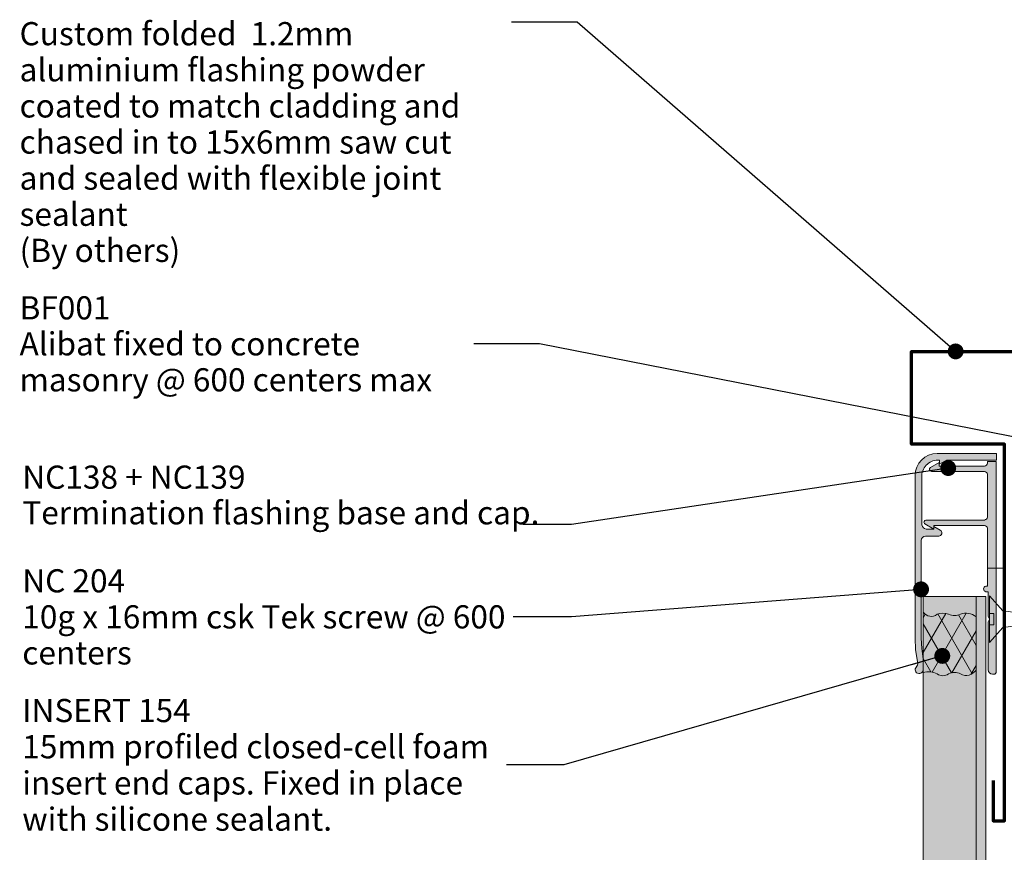
# Model space of a CAD drawing. Units: millimetres. Extents: x -229 to 112, y -212 to 226.
# Drawn here: x -228 to -58, y 32 to 176 of the extents above; entities that cross this region are included whole.
import ezdxf

# ---------------------------------------------------------------- set-up
doc = ezdxf.new("R2010")
doc.units = ezdxf.units.MM
doc.header["$MEASUREMENT"] = 0
doc.linetypes.add('Double Dashed', pattern=[21.872221469879157, 10.58333301544189, -4.233333110809326, 2.822222232818604, -4.233333110809337])
for name, color, linetype, lineweight in [('0_Pen_No__1', 7, 'Continuous', 18), ('0_Pen_No__121', 255, 'Continuous', 0), ('0_Pen_No__181', 7, 'Continuous', 5), ('0_Pen_No__182', 7, 'Continuous', 13), ('0_Pen_No__187', 7, 'Continuous', 70), ('0_Pen_No__86', 7, 'Continuous', 25)]:
    doc.layers.add(name, color=color, linetype=linetype, lineweight=lineweight)
for name, color, linetype, lineweight, true_color in [('0_Pen_No__193', 7, 'Continuous', 13, 0xb9b9b9), ('0_Pen_No__195', 7, 'Continuous', 13, 0x8b8b8b), ('0_Pen_No__197', 7, 'Continuous', 13, 0x5c5c5c)]:
    doc.layers.add(name, color=color, linetype=linetype, lineweight=lineweight, true_color=true_color)
doc.styles.add('GENERATED_STYLE_1', font='arial.ttf')
doc.styles.add('GENERATED_STYLE_2', font='arialbd.ttf')
doc.dimstyles.new('GENERATED_STYLE__3', dxfattribs={"dimtxt": 0.18, "dimasz": 5.472, "dimexe": 0.18, "dimexo": 0.0625, "dimgap": 0.09, "dimtad": 0, "dimtih": 1, "dimtoh": 1, "dimdec": 4, "dimzin": 0, "dimdsep": 46, "dimcen": 0.09, "dimadec": 0, "dimazin": 0, "dimtfac": 1, "dimtdec": 4, "dimtmove": 0, "dimatfit": 3, "dimldrblk": 'ARROWHEAD_11', "dimfxl": 1, "dimtolj": 1, "dimtzin": 0, "dimarcsym": 0})

# ---------------------------------------------------------------- blocks, each defined once
blk = doc.blocks.new('ARROWHEAD_11')
at = {"color": 0, "linetype": 'Continuous', "lineweight": 0}
blk.add_line((0, 0), (-1, 0), dxfattribs=at)
at = {"color": 0, "linetype": 'Continuous', "lineweight": 0, "const_width": 0.25, "flags": 128}
blk.add_lwpolyline([(-0.125, 0, 1), (0.125, 0, 1)], format="xyb", close=True, dxfattribs=at)
blk = doc.blocks.new('16mm CSK[1]', base_point=(-61.02188501810701, 76.27608349304316))
at = {"layer": '0_Pen_No__197', "color": 251, "linetype": 'Continuous', "lineweight": 13, "true_color": 0x5c5c5c}
for p, q in [((-61.02188501810701, 76.27608349304316), (-58.74635706930943, 73.70493330205852)), ((-61.02188501810701, 68.27608638691407), (-61.02188501810701, 76.27608349304316)), ((-60.27926299059816, 73.2760811466202), (-61.02188501810701, 73.27630075358059)), ((-60.27926299059816, 71.2760887323367), (-60.27926299059816, 73.2760811466202)), ((-58.74635706930943, 73.70493330205852), (-47.04386756235878, 72.24618271988659)), ((-56.99995126554125, 73.49361604227722), (-56.11211139994411, 71.14450269913529)), ((-55.24730742386463, 73.28154388163233), (-54.50567410461549, 71.35417290321455)), ((-53.39532385849211, 73.05746193915952), (-52.80626763076945, 71.5573372374707)), ((-47.04386756235878, 72.24618271988659), (-58.74635706930943, 70.8472365768984)), ((-51.89167147809614, 72.87551717506591), (-51.45453999733319, 71.71891341124814)), ((-50.12324907138588, 72.6615371747661), (-49.84349552439804, 71.9213502956355)), ((-61.02188501810701, 71.27628088930194), (-60.27926299059816, 71.2760887323367)), ((-58.74635706930943, 70.8472365768984), (-61.02188501810701, 68.27608638691407))]:
    blk.add_line(p, q, dxfattribs=at)

msp = doc.modelspace()

# ---------------------------------------------------------------- hatches: boundary and pattern name
at = {"layer": '0_Pen_No__121', "linetype": 'Continuous', "lineweight": 0}
msp.add_hatch(color=255, dxfattribs=at).paths.add_polyline_path([(-63.34979246967884, -174.757297655455), (-72.45188501811124, -174.757297655455), (-72.45188501811127, 76.17296338303855), (-63.34979246967884, 76.17296338303855)])
at = {"layer": '0_Pen_No__181', "linetype": 'Continuous', "lineweight": 5}
h = msp.add_hatch(dxfattribs=at)
h.set_pattern_fill('BATT_INSULATION', style=0, pattern_type=2)
h.set_pattern_definition([(60.00000000000015, (0, 0), (-2.59807621135332, 1.499999999999994), []), (120.0000000000003, (0, 0), (2.598076211353309, 1.500000000000012), [])])
edge = h.paths.add_edge_path()
edge.add_arc((-71.44191781112771, 60.53963873223556), 2.666490790320402, 58.776765029342585, 112.2570614602459, ccw=False)
edge.add_arc((-69.06956018851807, 64.28347572327299), 1.767028770251331, 235.9214040338688, 304.0785959661316)
edge.add_arc((-67.05653770056152, 60.93879289344628), 2.141236511829898, 61.46363340533122, 118.53636659466869, ccw=False)
edge.add_arc((-65.05921787034951, 64.60543766093451), 2.034117388446774, 241.3775253885092, 327.1799477972896)
edge.add_line((-63.34979246967887, 63.50294124392286), (-63.34979246967887, 72.69098401583938))
edge.add_arc((-65.06477782076908, 70.6362989992874), 2.676360452498355, 50.14923754678175, 111.4500102545985)
edge.add_arc((-67.06234823049391, 75.52833675360402), 2.608276267498982, 247.0487053454836, 292.9933008179248, ccw=False)
edge.add_arc((-69.06956018851807, 70.84355257306414), 2.488446868288766, 66.55390192880246, 113.4460980711973)
edge.add_arc((-71.08999310142795, 74.36248185300929), 1.609067787761489, 212.1792957722771, 309.8155032473462, ccw=False)
edge.add_line((-72.45188501811131, 73.50553987546112), (-72.45188501811127, 63.00745950686271))
at = {"layer": '0_Pen_No__193', "linetype": 'Continuous', "lineweight": 13, "true_color": 0xb9b9b9}
h = msp.add_hatch(color=9, dxfattribs=at)
edge = h.paths.add_edge_path()
edge.add_arc((-73.1552649880154, 63.59982518775856), 0.7047803602238684, 169.7900404846516, 356.3875052773687)
edge.add_line((-72.45188501811127, 63.5554182728133), (-72.45188501811127, 65.37575160614439))
edge.add_line((-72.45188501811127, 65.37575160614439), (-72.70588501810948, 67.19608493947548))
edge.add_line((-72.70588501810948, 67.19608493947548), (-72.82716055548377, 68.97479282096741))
edge.add_line((-72.82716055548377, 68.97479282096741), (-72.83288501810858, 85.86508493947798))
edge.add_arc((-72.0048290424056, 85.75156488677501), 0.8358011134612705, 94.53299203028092, 172.1938538865149, ccw=False)
edge.add_line((-72.07088501810686, 86.58475160614665), (-69.78488501810887, 86.58475160614665))
edge.add_arc((-69.81913322984038, 87.1526178436282), 0.5688980608846034, 273.4513480133485, 419.5571854252358)
edge.add_line((-69.53088501811068, 87.64308493947959), (-70.63155168477664, 88.2780849394751))
edge.add_line((-70.63155168477664, 88.2780849394751), (-70.63155168477664, 87.81241827281174))
edge.add_line((-70.63155168477664, 87.81241827281174), (-71.94388501811487, 87.81241827281174))
edge.add_arc((-71.78108753071733, 88.74803718102908), 0.949676662510326, 193.1437848845887, 260.1293691980827, ccw=False)
edge.add_line((-72.70588501810948, 88.5320849394804), (-72.70588501810948, 97.04108493947695))
edge.add_arc((-69.88421220390309, 96.89153029467215), 2.825633391332662, 85.40580928881201, 176.9660410426638, ccw=False)
edge.add_line((-69.65788501810977, 99.70808493947935), (-69.65788501810977, 98.98841827281069))
edge.add_line((-69.65788501810977, 98.98841827281069), (-68.43021835144471, 99.70808493947935))
edge.add_line((-68.43021835144471, 99.70808493947935), (-59.83655168477497, 99.70808493947935))
edge.add_line((-59.83655168477497, 99.70808493947935), (-59.83655168477497, 100.8510849394786))
edge.add_line((-59.83655168477497, 100.8510849394786), (-70.03888501810707, 100.8510849394786))
edge.add_arc((-70.03137622008182, 97.03357614145193), 3.817516182684583, 90.11269702416028, 179.8873029758432)
edge.add_line((-73.84888501810848, 97.04108493947695), (-73.84888501810848, 69.05875160614316))
edge.add_line((-73.84888501810848, 69.05875160614316), (-73.76421835144242, 66.98441827281032))
edge.add_line((-73.76421835144242, 66.98441827281032), (-73.38321835143802, 64.61375160614624))
edge.add_line((-73.38321835143802, 64.61375160614624), (-73.46788501811119, 64.31741827281145))
edge.add_line((-73.46788501811119, 64.31741827281145), (-73.84888501810848, 63.72475160614543))
h = msp.add_hatch(color=9, dxfattribs=at)
edge = h.paths.add_edge_path()
edge.add_arc((-60.28105168476768, 63.19558493947127), 0.4285923341378474, 290.22485943083865, 339.7751405691592, ccw=False)
edge.add_line((-60.13288501810622, 62.79341827281159), (-60.51388501811061, 62.79341827281159))
edge.add_arc((-60.47507946255228, 63.59422382836416), 0.801745226955579, 182.7742773109751, 267.2257226884911, ccw=False)
edge.add_line((-61.27588501810521, 63.5554182728133), (-61.27588501810521, 71.81041827281166))
edge.add_line((-61.27588501810521, 71.81041827281166), (-61.02188501810701, 72.27608493947857))
edge.add_line((-61.02188501810701, 72.27608493947857), (-61.27588501810521, 72.78408493947852))
edge.add_line((-61.27588501810521, 72.78408493947852), (-61.27588501810521, 77.01741827281027))
edge.add_line((-61.27588501810521, 77.01741827281027), (-61.65688501810962, 77.01741827281027))
edge.add_arc((-61.56516279588864, 77.50425160614373), 0.4953984865678471, 100.6697828043533, 259.330217195647, ccw=False)
edge.add_line((-61.65688501810962, 77.99108493947716), (-61.36055168477128, 77.99108493947716))
edge.add_line((-61.36055168477128, 77.99108493947716), (-61.36055168477128, 87.98175160614386))
edge.add_arc((-62.02478184350075, 87.76706112995333), 0.6980642551604311, 17.9117142407592, 77.06739160360183)
edge.add_line((-61.86855168477479, 88.44741827281078), (-70.63155168477664, 88.44741827281078))
edge.add_line((-70.63155168477664, 88.44741827281078), (-70.63155168477664, 87.81241827281174))
edge.add_line((-70.63155168477664, 87.81241827281174), (-72.15555168477295, 88.70141827281253))
edge.add_arc((-71.96637740717115, 89.01395803674478), 0.3653327405872447, 93.11322204881998, 238.8142910154686, ccw=False)
edge.add_line((-71.98621835144081, 89.37875160614462), (-61.86855168477479, 89.37875160614462))
edge.add_arc((-62.02478184350758, 90.05910874900952), 0.6980642551692312, 282.932608396808, 342.0882857588318)
edge.add_line((-61.36055168477128, 89.84441827281155), (-61.36055168477128, 97.2950849394787))
edge.add_arc((-62.02478184350076, 97.08039446328819), 0.6980642551604402, 17.91171424075773, 77.06739160360071)
edge.add_line((-61.86855168477479, 97.76075160614563), (-71.05488501811408, 97.76075160614563))
edge.add_arc((-70.99582281075261, 98.13535049131836), 0.3792264087732565, 127.03243063054441, 261.0400563051659, ccw=False)
edge.add_line((-71.2242183514462, 98.4380849394777), (-69.7002183514428, 99.32708493947851))
edge.add_line((-69.7002183514428, 99.32708493947851), (-69.7002183514428, 98.69208493947944))
edge.add_line((-69.7002183514428, 98.69208493947944), (-61.86855168477479, 98.69208493947944))
edge.add_arc((-62.02478184349864, 99.37244208233624), 0.6980642551593221, 282.9326083962419, 342.0882857589613)
edge.add_line((-61.36055168477128, 99.15775160614281), (-61.36055168477128, 99.4540849394776))
edge.add_line((-61.36055168477128, 99.4540849394776), (-59.87888501810801, 99.4540849394776))
edge.add_line((-59.87888501810801, 99.4540849394776), (-59.87888501810801, 63.04741827280979))
msp.add_hatch(color=9, dxfattribs=at).paths.add_polyline_path([(-61.6477883479038, -174.757297655455), (-63.34979246967884, -174.757297655455), (-63.34979246967884, 76.17296338303855), (-61.64778834790383, 76.17296338303855)])

# ---------------------------------------------------------------- linework, layer by layer
at = {"layer": '0_Pen_No__1', "color": 7, "linetype": 'Continuous', "lineweight": 18, "flags": 128}
for points in [[(-73.84888501810848, 63.72475160614543, 1.059297099828865), (-72.45188501811127, 63.5554182728133), (-72.45188501811127, 65.37575160614439), (-72.70588501810948, 67.19608493947548), (-72.82716055548377, 68.97479282096741), (-72.83288501810858, 85.86508493947798, -0.3524541111925937), (-72.07088501810686, 86.58475160614665), (-69.78488501810887, 86.58475160614665, 0.7406759788257049), (-69.53088501811068, 87.64308493947959), (-70.63155168477664, 88.2780849394751), (-70.63155168477664, 87.81241827281174), (-71.94388501811487, 87.81241827281174, -0.3008972425963888), (-72.70588501810948, 88.5320849394804), (-72.70588501810948, 97.04108493947695, -0.4222120690916455), (-69.65788501810977, 99.70808493947935), (-69.65788501810977, 98.98841827281069), (-68.43021835144471, 99.70808493947935), (-59.83655168477497, 99.70808493947935), (-59.83655168477497, 100.8510849394786), (-70.03888501810707, 100.8510849394786, 0.4130618278422281), (-73.84888501810848, 97.04108493947695), (-73.84888501810848, 69.05875160614316), (-73.76421835144242, 66.98441827281032), (-73.38321835143802, 64.61375160614624), (-73.46788501811119, 64.31741827281145)], [(-59.87888501810801, 63.04741827280979, -0.219636843882396), (-60.13288501810622, 62.79341827281159), (-60.51388501811061, 62.79341827281159, -0.3861258037031989), (-61.27588501810521, 63.5554182728133), (-61.27588501810521, 71.81041827281166), (-61.02188501810701, 72.27608493947857), (-61.27588501810521, 72.78408493947852), (-61.27588501810521, 77.01741827281027), (-61.65688501810962, 77.01741827281027, -0.8291878076277323), (-61.65688501810962, 77.99108493947716), (-61.36055168477128, 77.99108493947716), (-61.36055168477128, 87.98175160614386, 0.2640045129712675), (-61.86855168477479, 88.44741827281078), (-70.63155168477664, 88.44741827281078), (-70.63155168477664, 87.81241827281174), (-72.15555168477295, 88.70141827281253, -0.7379445100485194), (-71.98621835144081, 89.37875160614462), (-61.86855168477479, 89.37875160614462, 0.2640045129674501), (-61.36055168477128, 89.84441827281155), (-61.36055168477128, 97.2950849394787, 0.2640045129712675), (-61.86855168477479, 97.76075160614563), (-71.05488501811408, 97.76075160614563, -0.661933412307362), (-71.2242183514462, 98.4380849394777), (-69.7002183514428, 99.32708493947851), (-69.7002183514428, 98.69208493947944), (-61.86855168477479, 98.69208493947944, 0.2640045129706962), (-61.36055168477128, 99.15775160614281), (-61.36055168477128, 99.4540849394776), (-59.87888501810801, 99.4540849394776)]]:
    msp.add_lwpolyline(points, format="xyb", close=True, dxfattribs=at)
for points in [[(-63.34979246967884, -174.757297655455), (-72.45188501811124, -174.757297655455), (-72.45188501811127, 76.17296338303855), (-63.34979246967884, 76.17296338303855)], [(-61.6477883479038, -174.757297655455), (-63.34979246967884, -174.757297655455), (-63.34979246967884, 76.17296338303855), (-61.64778834790383, 76.17296338303855)]]:
    msp.add_lwpolyline(points, close=True, dxfattribs=at)
at = {"layer": '0_Pen_No__182', "color": 7, "linetype": 'Continuous', "lineweight": 13, "flags": 128}
msp.add_lwpolyline([(-72.45188501811127, 63.00745950686271, -0.2376817238460852), (-70.0596787412302, 62.81989930693144, 0.3064808280569743), (-68.07944163580592, 62.81989930693144, -0.2543055016037156), (-66.03363376531712, 62.81989930693144, 0.3929149512128604), (-63.34979246967887, 63.50294124392286), (-63.34979246967887, 72.69098401583938, 0.2740417113048264), (-66.04349423158126, 73.12728664656791, -0.203200557314016), (-68.07944163580592, 73.12654032333162, 0.2075096133270991), (-70.0596787412302, 73.12654032333162, -0.4538106254784005), (-72.45188501811131, 73.50553987546112)], format="xyb", close=True, dxfattribs=at)
at = {"layer": '0_Pen_No__187', "color": 7, "linetype": 'Continuous', "lineweight": 70}
msp.add_lwpolyline([(-60.37677176313139, 44.44064235027346), (-60.37677176313139, 37.46547712493943), (-58.45303963158699, 37.46547712493943), (-58.45303963158699, 102.4654771249394), (-74.45303963158524, 102.4654771249394), (-74.45303963158524, 118.4654771249394), (-14.45303963158295, 118.4654771249394), (-14.45303963158295, 102.4654771249394)], dxfattribs=at)
at = {"layer": '0_Pen_No__195', "color": 252, "linetype": 'Double Dashed', "lineweight": 13, "true_color": 0x8b8b8b}
msp.add_line((0, 81.08990550259198), (-63.46067577923975, 81.08990550259198), dxfattribs=at)

# ---------------------------------------------------------------- block references
at = {"color": 7, "linetype": 'Continuous', "lineweight": 25}
msp.add_blockref('16mm CSK[1]', (-61.02188501810701, 76.27608349304316), dxfattribs=at)

# ---------------------------------------------------------------- texts
at = {"layer": '0_Pen_No__1', "color": 7, "linetype": 'Continuous', "lineweight": 18, "insert": (-227.8250568473981, 47.14610159125503), "char_height": 3.999985532407409, "width": 83.41809611367168, "attachment_point": 4, "line_spacing_factor": 0.9366325505355836, "style": 'GENERATED_STYLE_2'}
msp.add_mtext('\\A1;INSERT 154\\P{\\fArial|b0|i0|c0|p34;15mm profiled closed-cell foam insert end caps. Fixed in place with silicone sealant.}', dxfattribs=at)
at = {"layer": '0_Pen_No__86', "color": 7, "linetype": 'Continuous', "lineweight": 25}
for s, insert, char_height, width, attachment_point, line_spacing_factor, style in [('\\A1;Custom folded  1.2mm aluminium flashing powder coated to match cladding and chased in to 15x6mm saw cut and sealed with flexible joint sealant\\P(By others)', (-228.2919163353947, 175.2784270354856), 3.999999999999999, 84.73540323836204, 1, 0.9343010805050436, 'GENERATED_STYLE_1'), ('\\A1;BF001\\P{\\fArial|b0|i0|c0|p34;Alibat fixed to concrete masonry @ 600 centers max}', (-228.2919163354018, 119.7745837145469), 4, 78.23540749416226, 4, 0.9310382769584956, 'GENERATED_STYLE_2'), ('\\A1;NC 204\\P{\\fArial|b0|i0|c0|p34;10g x 16mm csk Tek screw @ 600 centers}', (-227.8250220219082, 72.67372989757901), 3.999985532407407, 84.5898, 4, 0.9321665244877324, 'GENERATED_STYLE_2')]:
    msp.add_mtext(s, dxfattribs=dict(at, insert=insert, char_height=char_height, width=width, attachment_point=attachment_point, line_spacing_factor=line_spacing_factor, style=style))
at = {"layer": '0_Pen_No__86', "color": 7, "linetype": 'Continuous', "lineweight": 25, "insert": (-227.8250220219082, 88.62690681564199), "char_height": 4, "attachment_point": 7, "line_spacing_factor": 0.9218392088943516, "style": 'GENERATED_STYLE_2'}
msp.add_mtext('\\A1;NC138 + NC139\\P{\\fArial|b0|i0|c0|p34;Termination flashing base and cap.}', dxfattribs=at)

# ---------------------------------------------------------------- leaders
at = {"layer": '0_Pen_No__182', "color": 7, "linetype": 'Continuous', "lineweight": 13, "annotation_type": 0, "has_hookline": 1, "hookline_direction": 1}
for points, text_width in [([(-66.86967250110598, 118.4654771249394), (-132.1198765671951, 175.2784270354856), (-143.4665130970327, 175.2784270354856)], 82.5920873124147), ([(-46.34328683799539, 101.6371506584761), (-138.619872311402, 119.7745837145469), (-149.9665088412396, 119.7745837145469)], 71.10504774897682), ([(-68.14230798369182, 98.34306882724508), (-133.1008181687849, 88.62690681564199), (-141.4590220219083, 88.62690681564199)], 86.36016371077763), ([(-72.83002278679619, 77.41993888022269), (-133.1008181687849, 72.67372989757901), (-143.1452220219082, 72.67372989757901)], 74.10887247320434), ([(-69.17195903018246, 65.93564578678874), (-134.4498186879264, 47.14610159125503), (-144.3169607337264, 47.14610159125503)], 76.36261602693462)]:
    msp.add_leader(points, dimstyle='GENERATED_STYLE__3', dxfattribs=dict(at, text_width=text_width))

doc.saveas('drawing.dxf')
